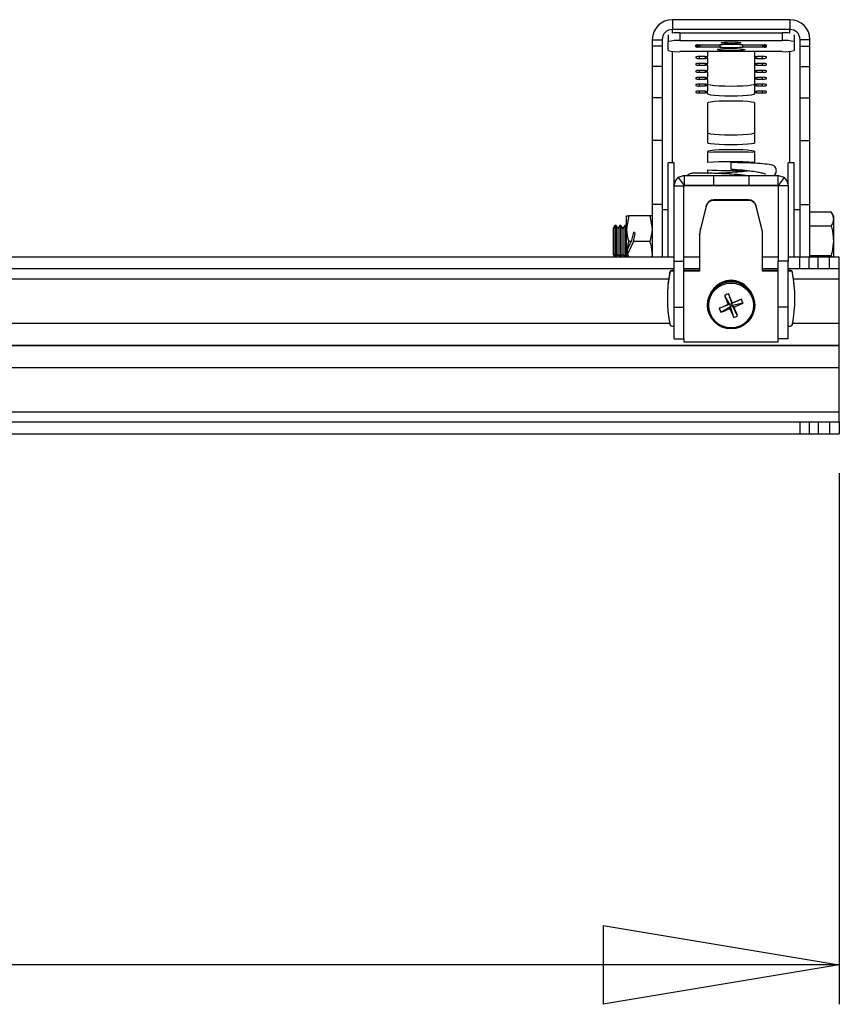
# Model space of a CAD drawing. Extents: x 5 to 292, y 5 to 205.
# Drawn here: x 84 to 104, y 67 to 92 of the extents above; entities that cross this region are included whole.
import ezdxf

# ---------------------------------------------------------------- set-up
doc = ezdxf.new("R2010")
doc.units = 0
doc.layers.get('0').update_dxf_attribs({"linetype": 'CONTINUOUS'})
doc.styles.add('SLDTEXTSTYLE0', font='TXT', dxfattribs={"width": 0.75})
doc.dimstyles.new('SLDDIMSTYLE3', dxfattribs={"dimtxt": 3.5, "dimasz": 6, "dimexe": 0, "dimexo": 0.0625, "dimgap": 0.875, "dimtad": 1, "dimlfac": 10, "dimrnd": 1e-09, "dimzin": 12, "dimtxsty": 'SLDTEXTSTYLE0', "dimblk1": 'CLOSED', "dimblk2": 'CLOSED', "dimsah": 1, "dimcen": 0.09, "dimazin": 3, "dimtfac": 1, "dimtofl": 0, "dimtmove": 0, "dimatfit": 3, "dimtolj": 1, "dimtzin": 12})

# ---------------------------------------------------------------- blocks, each defined once
blk = doc.blocks.new('_CLOSED')
at = {"color": 0, "linetype": 'BYBLOCK'}
for p, q in [((-1, 0.166667), (0, 0)), ((-1, 0.166667), (-1, -0.166667)), ((0, 0), (-1, -0.166667)), ((0, 0), (-1, 0))]:
    blk.add_line(p, q, dxfattribs=at)
blk = doc.blocks.new('_D_2')
at = {"color": 7, "linetype": 'CONTINUOUS'}
for p, q in [((27.986, 80.755), (27.986, 67.251)), ((104.486, 80.755), (104.486, 67.251)), ((104.486, 68.251), (27.986, 68.251))]:
    blk.add_line(p, q, dxfattribs=at)
at = {"color": 7, "linetype": 'CONTINUOUS', "xscale": 6, "yscale": 6, "rotation": 180.0000000000004}
blk.add_blockref('_CLOSED', (27.986, 68.251, -119.807), dxfattribs=at)
at = {"color": 7, "linetype": 'CONTINUOUS', "xscale": 6, "yscale": 6}
blk.add_blockref('_CLOSED', (104.486, 68.251, -119.807), dxfattribs=at)
at = {"color": 7, "linetype": 'CONTINUOUS', "insert": (63.675, 72.763), "char_height": 3.5, "attachment_point": 1, "style": 'SLDTEXTSTYLE0'}
blk.add_mtext('765', dxfattribs=at)

msp = doc.modelspace()

# ---------------------------------------------------------------- linework, layer by layer
at = {"color": 7, "linetype": 'CONTINUOUS'}
for p, q in [((100.24292, 92.280056), (100.24292, 92.031022)), ((103.22947, 92.280056), (100.24292, 92.280056)), ((103.22947, 92.280056), (103.22947, 92.031022)), ((100.136195, 91.898416), (100.136195, 91.722014)), ((103.22947, 92.031022), (100.24292, 92.031022)), ((100.436195, 91.947589), (100.436195, 91.748362)), ((100.436195, 91.947589), (103.036195, 91.947589)), ((103.036195, 91.947589), (103.036195, 91.748362)), ((103.336195, 91.898416), (103.336195, 91.722014)), ((99.73292, 91.772027), (99.98292, 91.772027)), ((99.73292, 91.772027), (99.73292, 91.607988)), ((99.98292, 91.607988), (99.73292, 91.607988)), ((99.73292, 91.607988), (99.73292, 91.086848)), ((99.98292, 91.772027), (99.98292, 91.607988)), ((99.98292, 91.607988), (99.98292, 91.086848)), ((100.136195, 91.49367), (100.136195, 91.722014)), ((100.436195, 91.748362), (103.036195, 91.748362)), ((100.836195, 91.631555), (100.836195, 91.635946)), ((100.84038, 91.629796), (100.915557, 91.63869)), ((100.84038, 91.59467), (100.84038, 91.629796)), ((100.886195, 91.640337), (101.448967, 91.640337)), ((100.915557, 91.63869), (100.920615, 91.640337)), ((101.448967, 91.640337), (101.448967, 91.584129)), ((102.023424, 91.640337), (102.586195, 91.640337)), ((102.023424, 91.640337), (102.023424, 91.584129)), ((102.551776, 91.640337), (102.556834, 91.63869)), ((102.63201, 91.59467), (102.556834, 91.608829)), ((102.63201, 91.59467), (102.63201, 91.629796)), ((102.636195, 91.635946), (102.636195, 91.631555)), ((103.336195, 91.722014), (103.336195, 91.49367)), ((103.73947, 91.772027), (103.48947, 91.772027)), ((103.48947, 91.607988), (103.48947, 91.772027)), ((103.48947, 91.607988), (103.73947, 91.607988)), ((103.48947, 91.086848), (103.48947, 91.607988)), ((103.73947, 91.607988), (103.73947, 91.772027)), ((103.73947, 91.086848), (103.73947, 91.607988)), ((103.036195, 91.467322), (100.436195, 91.467322)), ((100.836195, 91.588521), (100.836195, 91.592912)), ((101.448967, 91.584129), (100.886195, 91.584129)), ((101.136195, 91.467322), (101.136195, 91.345989)), ((102.586195, 91.584129), (102.023424, 91.584129)), ((102.336195, 91.345989), (102.336195, 91.467322)), ((102.636195, 91.592912), (102.636195, 91.588521)), ((100.836195, 91.332816), (100.836195, 91.306468)), ((100.836195, 91.157166), (100.836195, 91.130819)), ((101.086195, 91.341598), (100.936195, 91.341598)), ((100.936195, 91.297686), (101.086195, 91.297686)), ((101.086195, 91.165949), (100.936195, 91.165949)), ((100.936195, 91.122036), (101.086195, 91.122036)), ((101.136195, 91.293294), (101.136195, 91.345989)), ((101.136195, 91.293294), (101.136195, 91.17034)), ((101.136195, 91.117645), (101.136195, 91.17034)), ((101.136195, 91.117645), (101.136195, 90.99469)), ((102.336195, 91.293294), (102.336195, 91.345989)), ((102.336195, 91.17034), (102.336195, 91.293294)), ((102.336195, 91.117645), (102.336195, 91.17034)), ((102.336195, 90.99469), (102.336195, 91.117645)), ((102.536195, 91.341598), (102.386195, 91.341598)), ((102.386195, 91.297686), (102.536195, 91.297686)), ((102.536195, 91.165949), (102.386195, 91.165949)), ((102.386195, 91.122036), (102.536195, 91.122036)), ((102.636195, 91.306468), (102.636195, 91.332816)), ((102.636195, 91.130819), (102.636195, 91.157166)), ((99.98292, 91.086848), (99.73292, 91.086848)), ((99.73292, 91.086848), (99.73292, 90.290807)), ((99.98292, 91.086848), (99.98292, 90.290807)), ((100.836195, 90.981517), (100.836195, 90.955169)), ((101.086195, 90.990299), (100.936195, 90.990299)), ((100.936195, 90.946387), (101.086195, 90.946387)), ((101.136195, 90.941995), (101.136195, 90.99469)), ((101.136195, 90.941995), (101.136195, 90.819041)), ((102.336195, 90.941995), (102.336195, 90.99469)), ((102.336195, 90.819041), (102.336195, 90.941995)), ((102.536195, 90.990299), (102.386195, 90.990299)), ((102.386195, 90.946387), (102.536195, 90.946387)), ((102.636195, 90.955169), (102.636195, 90.981517)), ((103.48947, 91.086848), (103.73947, 91.086848)), ((103.48947, 90.290807), (103.48947, 91.086848)), ((103.73947, 90.290807), (103.73947, 91.086848)), ((100.836195, 90.805867), (100.836195, 90.77952)), ((100.836195, 90.630218), (100.836195, 90.60387)), ((101.086195, 90.81465), (100.936195, 90.81465)), ((100.936195, 90.770737), (101.086195, 90.770737)), ((101.086195, 90.639), (100.936195, 90.639)), ((101.136195, 90.766346), (101.136195, 90.819041)), ((101.136195, 90.766346), (101.136195, 90.643391)), ((101.136195, 90.590696), (101.136195, 90.643391)), ((102.336195, 90.766346), (102.336195, 90.819041)), ((102.336195, 90.643391), (102.336195, 90.766346)), ((102.336195, 90.590696), (102.336195, 90.643391)), ((102.536195, 90.81465), (102.386195, 90.81465)), ((102.386195, 90.770737), (102.536195, 90.770737)), ((102.536195, 90.639), (102.386195, 90.639)), ((102.636195, 90.77952), (102.636195, 90.805867)), ((102.636195, 90.60387), (102.636195, 90.630218)), ((100.836195, 90.454568), (100.836195, 90.428221)), ((100.936195, 90.595088), (101.086195, 90.595088)), ((101.086195, 90.463351), (100.936195, 90.463351)), ((100.936195, 90.419438), (101.086195, 90.419438)), ((101.136195, 90.590696), (101.136195, 90.467742)), ((101.136195, 90.415047), (101.136195, 90.467742)), ((101.136195, 90.415047), (101.136195, 90.397482)), ((102.336195, 90.467742), (102.336195, 90.590696)), ((102.336195, 90.415047), (102.336195, 90.467742)), ((102.336195, 90.397482), (102.336195, 90.415047)), ((102.386195, 90.595088), (102.536195, 90.595088)), ((102.536195, 90.463351), (102.386195, 90.463351)), ((102.386195, 90.419438), (102.536195, 90.419438)), ((102.636195, 90.428221), (102.636195, 90.454568)), ((99.98292, 90.290807), (99.73292, 90.290807)), ((99.73292, 90.290807), (99.73292, 89.211032)), ((99.98292, 90.290807), (99.98292, 89.211032)), ((101.136195, 90.160355), (101.136195, 89.159153)), ((102.336195, 89.159153), (102.336195, 90.160355)), ((103.48947, 90.290807), (103.73947, 90.290807)), ((103.48947, 89.211032), (103.48947, 90.290807)), ((103.73947, 89.211032), (103.73947, 90.290807)), ((99.98292, 89.211032), (99.73292, 89.211032)), ((99.73292, 89.211032), (99.73292, 87.585849)), ((99.98292, 89.211032), (99.98292, 87.585849)), ((103.48947, 89.211032), (103.73947, 89.211032)), ((103.48947, 87.585849), (103.48947, 89.211032)), ((103.73947, 87.585849), (103.73947, 89.211032)), ((101.136195, 88.922026), (101.136195, 88.653861)), ((102.336195, 88.653861), (102.336195, 88.922026)), ((100.286195, 88.645055), (100.136195, 88.645055)), ((100.136195, 86.245055), (100.136195, 88.645055)), ((100.286195, 88.060055), (100.286195, 88.645055)), ((101.736195, 88.484021), (101.736195, 88.647181)), ((103.336195, 88.645055), (103.186195, 88.645055)), ((103.186195, 88.628955), (103.186195, 88.645055)), ((103.186195, 88.060055), (103.186195, 88.628955)), ((103.336195, 88.628955), (103.336195, 88.645055)), ((103.336195, 86.245055), (103.336195, 88.628955)), ((101.136195, 88.461246), (101.136195, 88.365518)), ((100.546195, 88.320055), (100.389127, 88.26725)), ((100.389127, 88.26725), (100.540154, 88.068024)), ((100.546195, 88.320055), (100.546195, 88.070055)), ((100.546195, 88.320055), (101.286195, 88.320055)), ((101.286195, 88.320055), (101.286195, 88.070055)), ((101.286195, 88.320055), (102.186195, 88.320055)), ((102.186195, 88.320055), (102.186195, 88.070055)), ((102.186195, 88.320055), (102.926195, 88.320055)), ((102.926195, 88.320055), (102.926195, 88.070055)), ((103.083264, 88.26725), (102.926195, 88.320055)), ((103.083264, 88.26725), (102.932236, 88.068024)), ((100.286195, 88.060055), (100.536195, 88.060055)), ((100.286195, 86.145354), (100.286195, 88.060055)), ((100.540154, 88.068024), (100.536195, 88.060055)), ((100.536195, 86.145354), (100.536195, 88.060055)), ((100.546195, 88.050055), (100.536195, 88.050055)), ((100.546195, 88.070055), (101.286195, 88.070055)), ((100.546195, 88.060055), (100.546195, 88.070055)), ((102.926195, 88.060055), (100.546195, 88.060055)), ((100.546195, 88.060055), (100.546195, 88.050055)), ((101.286195, 88.070055), (102.186195, 88.070055)), ((102.186195, 88.070055), (102.926195, 88.070055)), ((102.926195, 88.070055), (102.926195, 88.060055)), ((102.926195, 88.050055), (102.926195, 88.060055)), ((102.936195, 88.050055), (102.926195, 88.050055)), ((102.936195, 88.060055), (102.932236, 88.068024)), ((102.936195, 88.060055), (102.936195, 86.145354)), ((103.186195, 88.060055), (102.936195, 88.060055)), ((103.186195, 88.060055), (103.186195, 86.145354)), ((101.29235, 87.685974), (101.29235, 87.701236)), ((102.180209, 87.701236), (101.29235, 87.701236)), ((102.180209, 87.685974), (101.29235, 87.685974)), ((102.180209, 87.685974), (102.180209, 87.701236)), ((99.98292, 87.585849), (99.73292, 87.585849)), ((99.73292, 87.585849), (99.73292, 86.245055)), ((99.98292, 87.585849), (99.98292, 86.245055)), ((100.136195, 87.445055), (99.98292, 87.445055)), ((101.098347, 87.550128), (100.954271, 86.976186)), ((101.098347, 87.534866), (100.954271, 86.960924)), ((101.098347, 87.534866), (101.098347, 87.550128)), ((102.374212, 87.534866), (102.374212, 87.550128)), ((102.518288, 86.976186), (102.374212, 87.550128)), ((102.518288, 86.960924), (102.374212, 87.534866)), ((103.48947, 87.445055), (103.336195, 87.445055)), ((103.48947, 87.585849), (103.73947, 87.585849)), ((103.48947, 86.245055), (103.48947, 87.585849)), ((103.73947, 86.245055), (103.73947, 87.585849)), ((103.73947, 87.395372), (104.27714, 87.395372)), ((104.335195, 87.295055), (104.277002, 87.395849)), ((99.134251, 87.295247), (99.076195, 86.970343)), ((99.076195, 86.970343), (99.076195, 87.295055)), ((99.66814, 87.295247), (99.134251, 87.295247)), ((99.66814, 87.295247), (99.726195, 86.970343)), ((99.726195, 87.295055), (99.726195, 86.970343)), ((104.335195, 87.295055), (104.335195, 87.215983)), ((104.335195, 87.215983), (104.335195, 86.661436)), ((98.783545, 87.045055), (98.735195, 86.976005)), ((98.735195, 86.976005), (98.735195, 86.31421)), ((98.811846, 87.045055), (98.783545, 87.045055)), ((98.783545, 87.045055), (98.783545, 86.245182)), ((98.860195, 86.976005), (98.811846, 87.045055)), ((98.811846, 87.045055), (98.811846, 86.245182)), ((98.908545, 87.045055), (98.860195, 86.976005)), ((98.860195, 86.976005), (98.860195, 86.31421)), ((98.936846, 87.045055), (98.908545, 87.045055)), ((98.908545, 87.045055), (98.908545, 86.245182)), ((98.985195, 86.976005), (98.936846, 87.045055)), ((98.936846, 87.045055), (98.936846, 86.245182)), ((99.033545, 87.045055), (98.985195, 86.976005)), ((98.985195, 86.976005), (98.985195, 86.31421)), ((99.061846, 87.045055), (99.033545, 87.045055)), ((99.033545, 87.045055), (99.033545, 86.245182)), ((99.076195, 87.024562), (99.061846, 87.045055)), ((99.061846, 87.045055), (99.061846, 86.245182)), ((99.076195, 86.380402), (99.076195, 86.970343)), ((99.252983, 86.877478), (99.199381, 86.645439)), ((99.299407, 86.845324), (99.252983, 86.877478)), ((99.73292, 86.979254), (99.726195, 86.988859)), ((99.726195, 86.970343), (99.726195, 86.320343)), ((100.954271, 86.960924), (100.954271, 86.976186)), ((102.518288, 86.960924), (102.518288, 86.976186)), ((103.73947, 87.036594), (104.27714, 87.036594)), ((99.078571, 86.383801), (99.199381, 86.645439)), ((99.253232, 86.645439), (99.103121, 86.320343)), ((99.199381, 86.645439), (99.134251, 86.645439)), ((99.253232, 86.645439), (99.299407, 86.845324)), ((99.66814, 86.645439), (99.253232, 86.645439)), ((100.93628, 86.815367), (100.93628, 86.830629)), ((100.93628, 86.815367), (100.93628, 85.889332)), ((102.536111, 85.889332), (102.53628, 86.815367)), ((102.53628, 86.815367), (102.53628, 86.830629)), ((104.335195, 86.661436), (104.335195, 86.245055)), ((99.076195, 86.380402), (99.076195, 86.263776)), ((99.103121, 86.320343), (99.103121, 86.43697)), ((100.286195, 86.245055), (69.311195, 86.245055)), ((98.735195, 86.31421), (98.735195, 86.314105)), ((98.735195, 86.314105), (98.783545, 86.245055)), ((98.783545, 86.245182), (98.783545, 86.245055)), ((98.811846, 86.245055), (98.860195, 86.314105)), ((98.811846, 86.245182), (98.811846, 86.245055)), ((98.860195, 86.31421), (98.860195, 86.314105)), ((98.860195, 86.314105), (98.908545, 86.245055)), ((98.908545, 86.245182), (98.908545, 86.245055)), ((98.936846, 86.245055), (98.985195, 86.314105)), ((98.936846, 86.245182), (98.936846, 86.245055)), ((98.985195, 86.31421), (98.985195, 86.314105)), ((98.985195, 86.314105), (99.033545, 86.245055)), ((99.033545, 86.245182), (99.033545, 86.245055)), ((99.061846, 86.245055), (99.076195, 86.265548)), ((99.061846, 86.245182), (99.061846, 86.245055)), ((99.076195, 86.245055), (99.076195, 86.263776)), ((99.084033, 86.245055), (99.078571, 86.256885)), ((99.103121, 86.320343), (99.137885, 86.245055)), ((99.726195, 86.320343), (99.722277, 86.245055)), ((99.726195, 86.320343), (99.726195, 86.245055)), ((99.726195, 86.301252), (99.73292, 86.310856)), ((100.286195, 86.145354), (100.536195, 86.145354)), ((100.286195, 84.970055), (100.286195, 86.145354)), ((100.93628, 86.245055), (100.536195, 86.245055)), ((100.536195, 84.970055), (100.536195, 86.145354)), ((102.936195, 86.245055), (102.536176, 86.245055)), ((103.186195, 86.145354), (102.936195, 86.145354)), ((102.936195, 84.970055), (102.936195, 86.145354)), ((103.486195, 86.245055), (103.186195, 86.245055)), ((103.186195, 84.970055), (103.186195, 86.145354)), ((103.486195, 85.945055), (103.486195, 86.245055)), ((103.721258, 86.245055), (103.486195, 86.245055)), ((103.721258, 85.945055), (103.721258, 86.245055)), ((103.951044, 86.245055), (103.721258, 86.245055)), ((103.73947, 86.286277), (104.27714, 86.286277)), ((103.951044, 85.945055), (103.951044, 86.245055)), ((104.236195, 86.245055), (103.951044, 86.245055)), ((104.236195, 85.945055), (104.236195, 86.245055)), ((104.486195, 86.245055), (104.236195, 86.245055)), ((104.27714, 86.286277), (104.295243, 86.245055)), ((104.486195, 85.945055), (104.486195, 86.245055)), ((100.286195, 85.945055), (69.311195, 85.945055)), ((100.178223, 85.848738), (100.178223, 85.864)), ((100.227344, 85.889332), (100.227344, 85.904594)), ((100.286195, 85.904594), (100.227344, 85.904594)), ((100.286195, 85.889332), (100.227344, 85.889332)), ((100.93628, 85.945055), (100.536195, 85.945055)), ((100.93628, 85.904594), (100.536195, 85.904594)), ((100.93628, 85.889332), (100.536195, 85.889332)), ((102.936195, 85.889332), (102.536111, 85.889332)), ((102.936195, 85.904594), (102.536114, 85.904594)), ((102.936195, 85.945055), (102.536121, 85.945055)), ((103.486195, 85.945055), (103.186195, 85.945055)), ((103.245046, 85.904594), (103.186195, 85.904594)), ((103.245046, 85.889332), (103.186195, 85.889332)), ((103.245046, 85.889332), (103.245046, 85.904594)), ((103.294168, 85.848738), (103.294168, 85.864)), ((103.721258, 85.945055), (103.486195, 85.945055)), ((103.951044, 85.945055), (103.721258, 85.945055)), ((104.236195, 85.945055), (103.951044, 85.945055)), ((104.486195, 85.945055), (104.236195, 85.945055)), ((104.486195, 85.685055), (104.486195, 85.945055)), ((104.486195, 84.56), (104.486195, 85.685055)), ((100.116195, 85.206288), (100.116195, 85.191025)), ((101.571582, 85.270755), (101.69904, 85.044809)), ((101.670324, 85.310971), (101.751816, 85.066303)), ((101.998482, 85.173265), (101.751816, 85.066303)), ((103.356195, 85.191025), (103.356195, 85.206287)), ((100.286195, 84.970055), (100.536195, 84.970055)), ((100.286195, 84.170055), (100.286195, 84.970055)), ((100.536195, 84.170055), (100.536195, 84.970055)), ((101.136195, 85.03404), (101.136195, 85.020417)), ((101.433618, 84.94321), (101.69904, 85.044809)), ((101.473909, 84.844652), (101.720575, 84.992131)), ((101.69904, 85.044809), (101.6622, 85.037205)), ((101.69904, 85.044809), (101.751816, 85.066303)), ((101.69904, 85.044809), (101.720575, 84.992131)), ((101.705086, 84.932297), (101.720575, 84.992131)), ((101.77335, 85.013626), (101.720575, 84.992131)), ((101.802066, 84.706946), (101.720575, 84.992131)), ((101.767304, 85.080012), (101.751816, 85.066303)), ((101.77335, 85.013626), (101.751816, 85.066303)), ((102.038772, 85.074707), (101.77335, 85.013626)), ((101.77335, 85.013626), (101.810191, 84.975104)), ((101.900809, 84.747161), (101.77335, 85.013626)), ((102.336195, 85.020417), (102.336195, 85.03404)), ((103.186195, 84.970055), (102.936195, 84.970055)), ((102.936195, 84.170055), (102.936195, 84.970055)), ((103.186195, 84.170055), (103.186195, 84.970055)), ((100.227344, 84.492719), (100.286195, 84.492719)), ((103.186195, 84.492719), (103.245046, 84.492719)), ((104.486195, 84), (104.486195, 84.56)), ((100.286195, 84.170055), (100.536195, 84.170055)), ((100.536195, 84.170055), (100.536195, 84.093441)), ((102.936195, 84.093441), (102.936195, 84.170055)), ((103.186195, 84.170055), (102.936195, 84.170055)), ((104.486195, 84), (69.727496, 84)), ((69.727496, 84), (104.486195, 84)), ((100.536195, 84.093441), (102.936195, 84.093441)), ((101.935042, 84), (101.935042, 84)), ((104.486195, 83.44), (104.486195, 84)), ((104.486195, 82.314945), (104.486195, 83.44)), ((104.486195, 82.054945), (104.486195, 82.314945)), ((77.686195, 82.054945), (103.486195, 82.054945)), ((103.486195, 82.054945), (103.486195, 81.754945)), ((103.486195, 82.054945), (103.721258, 82.054945)), ((103.721258, 82.054945), (103.721258, 81.754945)), ((103.721258, 82.054945), (103.951044, 82.054945)), ((103.951044, 82.054945), (103.951044, 81.754945)), ((103.951044, 82.054945), (104.236195, 82.054945)), ((104.236195, 82.054945), (104.236195, 81.754945)), ((104.236195, 82.054945), (104.486195, 82.054945)), ((104.486195, 82.054945), (104.486195, 81.754945)), ((77.686195, 81.754945), (103.486195, 81.754945)), ((103.486195, 81.754945), (103.721258, 81.754945)), ((103.721258, 81.754945), (103.951044, 81.754945)), ((103.951044, 81.754945), (104.236195, 81.754945)), ((104.236195, 81.754945), (104.486195, 81.754945))]:
    msp.add_line(p, q, dxfattribs=at)
at = {"color": 8, "linetype": 'CONTINUOUS'}
for p, q in [((100.24292, 91.941392), (100.24292, 92.031022)), ((103.22947, 91.941392), (103.22947, 92.031022)), ((100.24292, 88.645055), (100.24292, 91.473519)), ((100.886195, 91.60226), (100.886195, 91.584129)), ((102.586195, 91.603299), (102.586195, 91.584129)), ((103.22947, 88.645055), (103.22947, 91.473519)), ((100.936195, 91.297686), (100.936195, 91.341598)), ((100.936195, 91.122036), (100.936195, 91.165949)), ((101.086195, 91.297686), (101.086195, 91.341598)), ((101.086195, 91.122036), (101.086195, 91.165949)), ((102.386195, 91.297686), (102.386195, 91.341598)), ((102.386195, 91.122036), (102.386195, 91.165949)), ((102.536195, 91.297686), (102.536195, 91.341598)), ((102.536195, 91.122036), (102.536195, 91.165949)), ((100.936195, 90.946387), (100.936195, 90.990299)), ((101.086195, 90.946387), (101.086195, 90.990299)), ((102.386195, 90.946387), (102.386195, 90.990299)), ((102.536195, 90.946387), (102.536195, 90.990299)), ((100.936195, 90.770737), (100.936195, 90.81465)), ((100.936195, 90.595088), (100.936195, 90.639)), ((101.086195, 90.770737), (101.086195, 90.81465)), ((101.086195, 90.595088), (101.086195, 90.639)), ((102.386195, 90.770737), (102.386195, 90.81465)), ((102.386195, 90.595088), (102.386195, 90.639)), ((102.536195, 90.770737), (102.536195, 90.81465)), ((102.536195, 90.595088), (102.536195, 90.639)), ((100.936195, 90.419438), (100.936195, 90.463351)), ((101.086195, 90.419438), (101.086195, 90.463351)), ((102.386195, 90.419438), (102.386195, 90.463351)), ((102.536195, 90.419438), (102.536195, 90.463351)), ((100.148925, 85.685055), (69.311195, 85.685055)), ((104.486195, 85.685055), (103.323465, 85.685055)), ((100.173251, 84.56), (69.682291, 84.56)), ((104.486195, 84.56), (103.29914, 84.56)), ((77.799529, 83.44), (104.486195, 83.44)), ((77.823171, 82.314945), (104.486195, 82.314945))]:
    msp.add_line(p, q, dxfattribs=at)
at = {"color": 7, "linetype": 'CONTINUOUS', "flags": 128}
for points in [[(101.486195, 91.691276), (101.505225, 91.699678), (101.559419, 91.706801), (101.640524, 91.71156), (101.736195, 91.713232), (101.831866, 91.71156), (101.912972, 91.706801), (101.967165, 91.699678), (101.986195, 91.691276), (101.967165, 91.682873), (101.912972, 91.67575), (101.831866, 91.670991), (101.736195, 91.669319), (101.640524, 91.670991), (101.559419, 91.67575), (101.505225, 91.682873), (101.486195, 91.691276)], [(101.386195, 91.520017), (101.405159, 91.529998), (101.459996, 91.538897), (101.544763, 91.545751), (101.650275, 91.549815), (101.765098, 91.550651), (101.876789, 91.548167), (101.973244, 91.542632), (102.044011, 91.534647), (102.081422, 91.525077), (102.081422, 91.514958), (102.044011, 91.505387), (101.973244, 91.497402), (101.876789, 91.491868), (101.765098, 91.489384), (101.650275, 91.490219), (101.544763, 91.494284), (101.459996, 91.501137), (101.405159, 91.510036), (101.386195, 91.520017)], [(101.136195, 90.646516), (101.15664, 90.632878), (101.21658, 90.620169), (101.311931, 90.609255), (101.436195, 90.600881), (101.580904, 90.595617), (101.736195, 90.593821), (101.891487, 90.595617), (102.036195, 90.600881), (102.160459, 90.609255), (102.255811, 90.620169), (102.315751, 90.632878), (102.336195, 90.646516)], [(101.136195, 90.397482), (101.15664, 90.383844), (101.21658, 90.371135), (101.311931, 90.360221), (101.436195, 90.351847), (101.580904, 90.346583), (101.736195, 90.344787), (101.891487, 90.346583), (102.036195, 90.351847), (102.160459, 90.360221), (102.255811, 90.371135), (102.315751, 90.383844), (102.336195, 90.397482)], [(102.336195, 90.160355), (102.315751, 90.173994), (102.255811, 90.186703), (102.160459, 90.197616), (102.036195, 90.20599), (101.891487, 90.211254), (101.736195, 90.21305), (101.580904, 90.211254), (101.436195, 90.20599), (101.311931, 90.197616), (101.21658, 90.186703), (101.15664, 90.173994), (101.136195, 90.160355)], [(101.136195, 89.408187), (101.15664, 89.394549), (101.21658, 89.38184), (101.311931, 89.370926), (101.436195, 89.362552), (101.580904, 89.357288), (101.736195, 89.355492), (101.891487, 89.357288), (102.036195, 89.362552), (102.160459, 89.370926), (102.255811, 89.38184), (102.315751, 89.394549), (102.336195, 89.408187)], [(101.136195, 89.159153), (101.15664, 89.145515), (101.21658, 89.132806), (101.311931, 89.121892), (101.436195, 89.113518), (101.580904, 89.108254), (101.736195, 89.106458), (101.891487, 89.108254), (102.036195, 89.113518), (102.160459, 89.121892), (102.255811, 89.132806), (102.315751, 89.145515), (102.336195, 89.159153)], [(102.336195, 88.922026), (102.315751, 88.935665), (102.255811, 88.948374), (102.160459, 88.959287), (102.036195, 88.967661), (101.891487, 88.972925), (101.736195, 88.974721), (101.580904, 88.972925), (101.436195, 88.967661), (101.311931, 88.959287), (101.21658, 88.948374), (101.15664, 88.935665), (101.136195, 88.922026)], [(100.403259, 88.27724), (100.401747, 88.276237), (100.375646, 88.256302)], [(103.094091, 88.258577), (103.070644, 88.276237), (103.06895, 88.277359)]]:
    msp.add_lwpolyline(points, dxfattribs=at)
at = {"color": 7, "linetype": 'CONTINUOUS'}
for centre, radius in [((101.735849, 85.019565), 0.599699), ((101.735867, 85.015994), 0.56868)]:
    msp.add_circle(centre, radius, dxfattribs=at)
for centre, radius, start, end in [((100.241937, 91.77104), 0.509018, 89.8893034, 179.888874), ((103.230454, 91.77104), 0.509018, 0.111126, 90.1106966), ((100.242419, 91.771524), 0.259499, 89.8893034, 179.888874), ((100.425366, 89.268057), 2.679554, 89.7684402, 93.9041783), ((103.047025, 89.268057), 2.679554, 86.0958217, 90.2315598), ((103.229972, 91.771524), 0.259499, 0.111126, 90.1106966), ((100.361774, 90.874628), 0.876898, 85.1315029, 104.9067162), ((100.873792, 91.494715), 0.14615, 85.1315029, 104.9067162), ((100.840255, 91.635356), 0.005562, 223.1207752, 271.2924455), ((100.840543, 91.847722), 0.250394, 287.4326572, 304.8915925), ((101.736195, 87.482413), 4.167833, 86.0483042, 93.9516975), ((102.631848, 91.847722), 0.250394, 235.1084075, 252.5673691), ((102.598599, 91.494715), 0.14615, 75.0932838, 94.8684971), ((102.632136, 91.635357), 0.005562, 268.7074687, 316.8788774), ((103.110617, 90.874628), 0.876898, 75.0932838, 94.8684971), ((100.361774, 92.341056), 0.876898, 255.0932838, 274.8684971), ((100.840255, 91.58911), 0.005562, 88.7075814, 136.879334), ((100.873792, 91.729752), 0.14615, 255.0932838, 274.8684971), ((101.736195, 95.742054), 4.167834, 266.0483029, 273.9516957), ((102.598599, 91.729752), 0.14615, 265.1315029, 284.9067162), ((102.632136, 91.58911), 0.005562, 43.1209489, 91.2924884), ((103.110617, 92.341056), 0.876898, 265.1315029, 284.9067162), ((100.911388, 91.050353), 0.292299, 85.1315029, 104.9067162), ((100.911388, 91.58893), 0.292299, 255.0932838, 274.8684971), ((100.911388, 90.874704), 0.292299, 85.1315029, 104.9067162), ((100.911388, 91.413281), 0.292299, 255.0932838, 274.8684971), ((101.098599, 91.48722), 0.14615, 265.1315029, 284.9067162), ((101.098599, 91.152063), 0.14615, 75.0932838, 94.8684971), ((101.098599, 91.311571), 0.14615, 265.1315029, 284.9067162), ((101.098599, 90.976414), 0.14615, 75.0932838, 94.8684971), ((102.373792, 91.48722), 0.14615, 255.0932838, 274.8684971), ((102.373792, 91.152063), 0.14615, 85.1315029, 104.9067162), ((102.373792, 91.311571), 0.14615, 255.0932838, 274.8684971), ((102.373792, 90.976414), 0.14615, 85.1315029, 104.9067162), ((102.561003, 91.050353), 0.292299, 75.0932838, 94.8684971), ((102.561003, 91.58893), 0.292299, 265.1315029, 284.9067162), ((102.561003, 90.874704), 0.292299, 75.0932838, 94.8684971), ((102.561003, 91.413281), 0.292299, 265.1315029, 284.9067162), ((100.911388, 90.699054), 0.292299, 85.1315029, 104.9067162), ((100.911388, 91.237631), 0.292299, 255.0932838, 274.8684971), ((101.098599, 91.135921), 0.14615, 265.1315029, 284.9067162), ((101.098599, 90.800764), 0.14615, 75.0932838, 94.8684971), ((102.373792, 91.135921), 0.14615, 255.0932838, 274.8684971), ((102.373792, 90.800764), 0.14615, 85.1315029, 104.9067162), ((102.561003, 90.699054), 0.292299, 75.0932838, 94.8684971), ((102.561003, 91.237631), 0.292299, 265.1315029, 284.9067162), ((100.911388, 90.523405), 0.292299, 85.1315029, 104.9067162), ((100.911388, 91.061982), 0.292299, 255.0932838, 274.8684971), ((100.911388, 90.347755), 0.292299, 85.1315029, 104.9067162), ((101.098599, 90.960272), 0.14615, 265.1315029, 284.9067162), ((101.098599, 90.625115), 0.14615, 75.0932838, 94.8684971), ((101.098599, 90.784622), 0.14615, 265.1315029, 284.9067162), ((102.373792, 90.960272), 0.14615, 255.0932838, 274.8684971), ((102.373792, 90.625115), 0.14615, 85.1315029, 104.9067162), ((102.373792, 90.784622), 0.14615, 255.0932838, 274.8684971), ((102.561003, 90.523405), 0.292299, 75.0932838, 94.8684971), ((102.561003, 91.061982), 0.292299, 265.1315029, 284.9067162), ((102.561003, 90.347755), 0.292299, 75.0932838, 94.8684971), ((100.911388, 90.886332), 0.292299, 255.0932838, 274.8684971), ((100.911388, 90.172106), 0.292299, 85.1315029, 104.9067162), ((100.911388, 90.710683), 0.292299, 255.0932838, 274.8684971), ((101.098599, 90.449465), 0.14615, 75.0932838, 94.8684971), ((101.098599, 90.608973), 0.14615, 265.1315029, 284.9067162), ((101.098599, 90.273816), 0.14615, 75.0932838, 94.8684971), ((102.373792, 90.449465), 0.14615, 85.1315029, 104.9067162), ((102.373792, 90.608973), 0.14615, 255.0932838, 274.8684971), ((102.373792, 90.273816), 0.14615, 85.1315029, 104.9067162), ((102.561003, 90.886332), 0.292299, 265.1315029, 284.9067162), ((102.561003, 90.172106), 0.292299, 75.0932838, 94.8684971), ((102.561003, 90.710683), 0.292299, 265.1315029, 284.9067162), ((101.736195, 75.696886), 13.219631, 87.3986203, 92.6013798), ((101.736195, 75.447852), 13.219631, 87.3986203, 92.6013798), ((101.738128, 101.732271), 13.284669, 267.4030226, 271.5081386), ((101.292223, 87.501308), 0.199928, 89.963589, 165.8661978), ((101.292223, 87.486046), 0.199928, 89.963589, 165.8661978), ((102.180336, 87.501308), 0.199928, 14.1338019, 90.036411), ((102.180336, 87.486046), 0.199928, 14.1338019, 90.036411), ((101.534103, 86.830626), 0.597824, 165.9078134, 179.9996887), ((101.534103, 86.815364), 0.597824, 165.9078134, 179.9996887), ((101.938456, 86.830626), 0.597824, 0.0003238, 14.0921998), ((101.938456, 86.815364), 0.597824, 0.0003238, 14.0921998), ((103.634353, 85.206279), 3.518158, 169.2251322, 179.9998602), ((103.634281, 85.191025), 3.518086, 169.2250513, 190.7749485), ((100.227309, 85.854619), 0.049975, 89.9597391, 169.1801523), ((100.227309, 85.839356), 0.049975, 89.9597391, 169.1801523), ((103.245081, 85.854619), 0.049975, 10.8198358, 90.0402619), ((103.245081, 85.839356), 0.049975, 10.8198358, 90.0402619), ((99.838038, 85.206279), 3.518158, 0.000144, 10.7748711), ((99.838109, 85.191025), 3.518086, 349.2250565, 10.774952), ((101.736195, 85.099591), 0.5556, 39.5220286, 140.4779714), ((101.736195, 85.09279), 0.555679, 46.019361, 133.980639), ((101.736341, 85.03322), 0.599855, 0.0783285, 112.2179377), ((101.735027, 85.033789), 0.598832, 112.1221461, 179.9760394), ((102.207048, 83.851801), 1.554751, 110.1949386, 114.1247987), ((110.911617, 88.760373), 9.970642, 200.486658, 201.9262615), ((84.312709, 77.886633), 18.87876, 22.3975143, 23.157752), ((121.680484, 36.047799), 52.92157, 111.8333917, 112.1032729), ((100.64538, 84.562604), 1.484517, 20.179516, 24.2898898), ((121.163307, 37.288779), 51.577179, 112.2157729, 112.4903292), ((102.752869, 85.425004), 1.404474, 200.0623325, 204.4070732), ((99.058967, 91.563104), 7.139296, 289.7709355, 291.7551897), ((110.353648, 88.520668), 9.363441, 202.5340322, 204.0352921), ((98.999344, 91.737878), 7.323659, 292.5694903, 294.5202637), ((85.384883, 78.313249), 17.724871, 21.2838028, 22.0767255), ((101.33997, 85.98288), 1.357034, 289.9085145, 294.4112227), ((100.227309, 84.542694), 0.049975, 190.8198358, 270.0402619), ((103.245081, 84.542694), 0.049975, 269.9596463, 349.1802689)]:
    msp.add_arc(centre, radius, start, end, dxfattribs=at)
for centre, major_axis, ratio, start_param, end_param in [((99.370825, 87.341449), (0.437986, 1.086842), 0.141289265, 3.687419906, 3.694026513), ((98.447659, 87.947965), (-0.680833, 1.582549), 0.106380937, 2.932557148, 2.949400351), ((98.900548, 86.967142), (-0.241604, 0.622649), 0.155751335, 2.733366635, 2.844156342), ((99.370825, 85.948662), (-0.437986, 1.086842), 0.141289265, 1.220250005, 1.226856612)]:
    msp.add_ellipse(centre, major_axis=major_axis, ratio=ratio, start_param=start_param, end_param=end_param, dxfattribs=at)
for points, knots in [([(100.915557, 91.608829), (100.898797, 91.604478), (100.876052, 91.598574), (100.852739, 91.596146), (100.84439, 91.59525), (100.841689, 91.59486), (100.84038, 91.59467)], [0, 0, 0, 0, 0.604111041, 0.819810289, 0.912748131, 1, 1, 1, 1]), ([(102.556834, 91.63869), (102.573594, 91.634628), (102.596339, 91.629117), (102.619652, 91.628799), (102.628, 91.629243), (102.630702, 91.629615), (102.63201, 91.629796)], [0, 0, 0, 0, 0.604110055, 0.819809666, 0.912747817, 1, 1, 1, 1]), ([(102.8217, 88.563068), (102.817873, 88.567715), (102.805665, 88.582539), (102.665655, 88.605795), (102.41793, 88.629031), (102.090937, 88.644376), (101.851381, 88.64627), (101.736195, 88.647181)], [0, 0, 0, 0, 0.099989046, 0.318979999, 0.547648911, 0.782495807, 1, 1, 1, 1]), ([(100.738782, 88.373), (100.722417, 88.371571), (100.691826, 88.368899), (100.653979, 88.349072), (100.631877, 88.33205), (100.623936, 88.32135), (100.622976, 88.320055)], [0, 0, 0, 0, 0.3707030091, 0.6930020423, 0.9628606743, 1, 1, 1, 1]), ([(101.736195, 88.352348), (101.671411, 88.356141), (101.539684, 88.363855), (101.347595, 88.372538), (101.168352, 88.378577), (101.012751, 88.381415), (100.887404, 88.381041), (100.794906, 88.377763), (100.734064, 88.374645), (100.726276, 88.372369), (100.722343, 88.37122)], [0, 0, 0, 0, 0.12203262, 0.248130178, 0.375933721, 0.502885688, 0.626529057, 0.747447235, 0.872459228, 1, 1, 1, 1]), ([(102.209425, 88.43834), (102.184049, 88.43481), (102.094534, 88.422356), (101.893442, 88.402626), (101.655859, 88.387145), (101.462441, 88.376818), (101.375726, 88.373464), (101.34459, 88.37226)], [0, 0, 0, 0, 0.100503698, 0.354540608, 0.681880042, 0.885775548, 1, 1, 1, 1]), ([(101.736195, 88.484008), (101.834727, 88.476723), (102.021159, 88.462938), (102.254867, 88.434436), (102.420202, 88.40719), (102.53845, 88.383707), (102.606169, 88.360064), (102.607373, 88.363102), (102.607688, 88.363898)], [0, 0, 0, 0, 0.232981044, 0.440821447, 0.615078798, 0.753291095, 0.935417065, 1, 1, 1, 1]), ([(102.106193, 88.320055), (102.089085, 88.322219), (101.975103, 88.336636), (101.845957, 88.345129), (101.736195, 88.352348)], [0, 0, 0, 0, 0.1500896282, 1, 1, 1, 1]), ([(102.827962, 88.320055), (102.842419, 88.331829), (102.873353, 88.357023), (102.89042, 88.422864), (102.880972, 88.496171), (102.854456, 88.542128), (102.840577, 88.556472), (102.836022, 88.561179)], [0, 0, 0, 0, 0.222258722, 0.475589115, 0.742868719, 0.915622429, 1, 1, 1, 1]), ([(104.27714, 87.395372), (104.293366, 87.366239), (104.326117, 87.307437), (104.332151, 87.246652), (104.335195, 87.215983)], [0, 0, 0, 0, 0.495457964, 1, 1, 1, 1]), ([(99.076195, 87.295055), (99.076253, 87.29506), (99.07708, 87.295125), (99.106705, 87.295188), (99.134251, 87.295247)], [0, 0, 0, 0, 0.0702147664, 1, 1, 1, 1]), ([(99.726195, 87.295055), (99.726137, 87.29506), (99.725311, 87.295125), (99.695685, 87.295188), (99.66814, 87.295247)], [0, 0, 0, 0, 0.070214766, 1, 1, 1, 1]), ([(104.335195, 87.215983), (104.335126, 87.211732), (104.334601, 87.179532), (104.321922, 87.118819), (104.292158, 87.064169), (104.27714, 87.036594)], [0, 0, 0, 0, 0.070076909, 0.530777663, 1, 1, 1, 1]), ([(99.076195, 86.970343), (99.076253, 86.962639), (99.07708, 86.852923), (99.106705, 86.745406), (99.134251, 86.645439)], [0, 0, 0, 0, 0.070214766, 1, 1, 1, 1]), ([(99.726195, 86.970343), (99.726137, 86.962639), (99.725311, 86.852923), (99.695685, 86.745406), (99.66814, 86.645439)], [0, 0, 0, 0, 0.0702147664, 1, 1, 1, 1]), ([(104.27714, 87.036594), (104.299945, 86.94617), (104.331126, 86.822532), (104.334334, 86.695548), (104.335195, 86.661436)], [0, 0, 0, 0, 0.7313693633, 1, 1, 1, 1]), ([(99.134251, 86.645439), (99.12551, 86.61815), (99.098077, 86.532507), (99.086476, 86.444064), (99.078571, 86.383801)], [0, 0, 0, 0, 0.318633879, 1, 1, 1, 1]), ([(99.66814, 86.645439), (99.676904, 86.618147), (99.710932, 86.512178), (99.719692, 86.402083), (99.726195, 86.320343)], [0, 0, 0, 0, 0.257551345, 1, 1, 1, 1]), ([(104.335195, 86.661436), (104.328692, 86.567108), (104.319932, 86.440059), (104.285904, 86.317772), (104.27714, 86.286277)], [0, 0, 0, 0, 0.742452384, 1, 1, 1, 1])]:
    msp.add_open_spline(points, degree=3, knots=knots, dxfattribs=at)
for points in [[(100.389127, 88.26725), (100.359814, 88.238757), (100.301188, 88.181772), (100.291193, 88.100627), (100.286195, 88.060055)], [(103.186195, 88.060055), (103.181198, 88.100627), (103.171203, 88.181772), (103.112577, 88.238757), (103.083264, 88.26725)]]:
    msp.add_open_spline(points, degree=3, dxfattribs=at)

# ---------------------------------------------------------------- dimensions: what is measured, and where the dimension line sits
dim = msp.add_linear_dim(base=(27.986195, 68.251312), p1=(104.486195, 81.754945), p2=(27.986195, 81.754945), dimstyle='SLDDIMSTYLE3', dxfattribs=at)
dim.commit()
dim.dimension.update_dxf_attribs({"geometry": '_D_2', "text_midpoint": (67.554625, 68.251312), "dimtype": 160})

doc.saveas('drawing.dxf')
